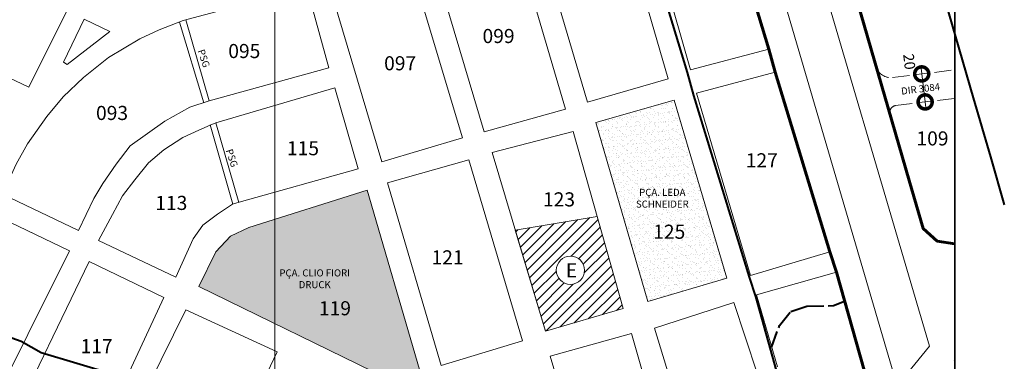
# Model space of a CAD drawing. Extents: x 183092 to 185553, y 1668703 to 1674293.
# Drawn here: x 184854 to 185553, y 1672804 to 1673046 of the extents above; entities that cross this region are included whole.
import ezdxf

# ---------------------------------------------------------------- set-up
doc = ezdxf.new("R2010")
doc.units = 0
doc.header["$MEASUREMENT"] = 0
doc.header["$XCLIPFRAME"] = 2
doc.linetypes.add('ACAD_ISO02W100', pattern=[15, 12, -3])
doc.layers.get('Defpoints').update_dxf_attribs({"linetype": 'CONTINUOUS'})
for name, color, linetype, lineweight in [('P-Area_escola', 6, 'CONTINUOUS', 9), ('P-Area_verde', 3, 'CONTINUOUS', 20), ('P-Cotas', 5, 'CONTINUOUS', 20), ('P-Ident_Area_Escola', 6, 'CONTINUOUS', 40), ('P-Ident_Area_Verde', 7, 'CONTINUOUS', 20), ('P-Ident_Trac_Viario', 7, 'CONTINUOUS', 20), ('P-Lim_area_comp', 40, 'ACAD_ISO02W100', 40), ('P-Lim_SUBUEU', 5, 'CONTINUOUS', 40), ('P-Lim_trac_viario', 1, 'CONTINUOUS', 20), ('P-Lim_trac_viario_proj', 1, 'ACAD_ISO02W100', 20), ('P-Lim_UEU', 6, 'CONTINUOUS', 60), ('P-Malha', 7, 'CONTINUOUS', 9), ('P-Num_Quarteirão', 5, 'CONTINUOUS', 40), ('P-Texto_Geral', 5, 'CONTINUOUS', 20)]:
    doc.layers.add(name, color=color, linetype=linetype, lineweight=lineweight)
doc.layers.add('P-Gauss_krueger', color=3, linetype='CONTINUOUS')
doc.layers.add('P-Imagem_raster', color=251, linetype='CONTINUOUS')
doc.styles.add('SIMPLEX', font='simplex.shx')
doc.dimstyles.get("Standard").update_dxf_attribs({"dimtxt": 7.5, "dimasz": 20, "dimexe": 0.18, "dimexo": 0.0625, "dimgap": 5, "dimtad": 1, "dimdec": 0, "dimzin": 0, "dimdsep": 46, "dimtxsty": 'Standard', "dimblk": 'DOTSMALL', "dimcen": 0.09, "dimdle": 6, "dimse1": 1, "dimse2": 1, "dimadec": 0, "dimazin": 0, "dimtfac": 1, "dimtdec": 0, "dimtofl": 0, "dimtmove": 2, "dimatfit": 2, "dimldrblk": 'DOTSMALL', "dimfxl": 0, "dimtolj": 1, "dimtzin": 0, "dimlwd": 13, "dimarcsym": 0})
picture_1 = doc.add_image_def('image2.tif', size_in_pixel=(9992, 13435))
pattern_1 = [(37.5, (0, 0), (-0.157483395, 4.8170594225), [0, -3.8, 0, -4.25, 0, -4.0625]), (7.5, (0, 0), (4.424441763, 7.055365163), [0, -2.05, 0, -3.425, 0, -1.3125]), (327.5, (-3.075, 0), (7.785354654, 0.014147634), [0, -1.25, 0, -4.5, 0, -5.875]), (317.5, (-3.075, 0), (7.515316511, 2.194188912), [0, -0.625, 0, -2.95, 0, -3.375])]

# ---------------------------------------------------------------- blocks, each defined once
blk = doc.blocks.new('_DotSmall')
at = {"layer": 'P-Texto_Geral', "color": 0, "const_width": 0.5}
blk.add_lwpolyline([(-0.0625, 0, 1), (0.0625, 0, 1)], format="xyb", close=True, dxfattribs=at)
blk = doc.blocks.new('*D197')
at = {"layer": 'Defpoints', "color": 0}
for p in [(185494.53, 1673007.69), (185494.53, 1673007.69), (185496.96, 1672987.79)]:
    blk.add_point(p, dxfattribs=at)
at = {"layer": 'P-Cotas', "color": 0, "lineweight": 13}
blk.add_line((185497.69, 1672981.84), (185493.8, 1673013.64), dxfattribs=at)
at = {"layer": 'P-Cotas', "color": 0, "lineweight": 13, "xscale": 20, "yscale": 20, "zscale": 20}
for p, rotation in [((185494.53, 1673007.69), 96.96576495645193), ((185496.96, 1672987.79), 276.9657649564519)]:
    blk.add_blockref('_DotSmall', p, dxfattribs=dict(at, rotation=rotation))
at = {"layer": 'P-Cotas', "color": 0, "insert": (185485.72, 1673016.43), "char_height": 7.5, "attachment_point": 5, "rotation": 276.96576}
blk.add_mtext('\\A1;20', dxfattribs=at)

msp = doc.modelspace()

# ---------------------------------------------------------------- hatches: boundary and pattern name
at = {"layer": 'P-Area_escola'}
h = msp.add_hatch(dxfattribs=at)
h.set_pattern_fill('ANSI31', color=256, scale=40, style=0)
h.paths.add_polyline_path([(185264.19, 1672906.47), (185206.1, 1672896.7), (185227.55, 1672824.96), (185282.61, 1672841)])
h.paths.add_polyline_path([(185255.24, 1672868.23, -1), (185235.21, 1672868.23, -1)], flags=16)
h.paths.add_polyline_path([(185239.43, 1672875.7), (185250.64, 1672875.7), (185250.64, 1672860.67), (185239.43, 1672860.67)], flags=8)
at = {"layer": 'P-Area_verde', "lineweight": 9}
h = msp.add_hatch(dxfattribs=at)
h.set_pattern_fill('AR-SAND', color=256, scale=2.5, style=0)
h.set_pattern_definition(pattern_1)
h.paths.add_polyline_path([(185300.12, 1672846.1), (185356.27, 1672862.5), (185318.72, 1672988.94), (185263.29, 1672973.27)])
h.paths.add_polyline_path([(185301.46, 1672903.12), (185330.32, 1672903.12), (185330.32, 1672888.09), (185301.46, 1672888.09)], flags=24)
h.paths.add_polyline_path([(185289.39, 1672927.32), (185331.48, 1672927.32), (185331.48, 1672911.47), (185289.39, 1672911.47)], flags=24)
h = msp.add_hatch(dxfattribs=at)
h.set_pattern_fill('AR-SAND', color=256, scale=2.5, style=0)
h.set_pattern_definition(pattern_1)
h.paths.add_polyline_path([(185100.86, 1672925.08), (185035.4, 1672904.39), (185035.4, 1672830.28), (185115.09, 1672791.32), (185138.08, 1672797.78)])
h.paths.add_polyline_path([(185035.4, 1672904.39), (185016.97, 1672898.56), (185004.02, 1672892.41), (184993.5, 1672881.26), (184981.45, 1672856.66), (185035.4, 1672830.28)])
h.paths.add_polyline_path([(185064.2, 1672848.75), (185090.67, 1672848.75), (185090.67, 1672833.72), (185064.2, 1672833.72)], flags=24)
h.paths.add_polyline_path([(185039.22, 1672870.08), (185088.22, 1672870.08), (185088.22, 1672854.22), (185039.22, 1672854.22)], flags=24)

# ---------------------------------------------------------------- linework, layer by layer
at = {"layer": 'P-Area_escola'}
msp.add_lwpolyline([(185206.1, 1672896.7), (185206.1, 1672896.7), (185264.19, 1672906.47), (185264.19, 1672906.47), (185264.19, 1672906.47), (185282.61, 1672841), (185282.61, 1672841), (185282.61, 1672841), (185282.61, 1672841), (185227.55, 1672824.96), (185227.55, 1672824.96), (185206.1, 1672896.7), (185206.1, 1672896.7)], close=True, dxfattribs=at)
msp.add_circle((185245.22, 1672868.23), 10.02, dxfattribs=at)
at = {"layer": 'P-Area_verde'}
for points in [[(185300.12, 1672846.1), (185300.12, 1672846.1), (185300.12, 1672846.1), (185263.29, 1672973.27), (185263.29, 1672973.27), (185263.29, 1672973.27), (185263.29, 1672973.27), (185318.72, 1672988.94), (185318.72, 1672988.94), (185318.72, 1672988.94), (185318.72, 1672988.94), (185356.27, 1672862.5), (185356.27, 1672862.5), (185356.27, 1672862.5), (185300.12, 1672846.1)], [(184981.45, 1672856.66), (184993.5, 1672881.26), (185004.02, 1672892.41), (185016.97, 1672898.56), (185016.97, 1672898.56), (185100.86, 1672925.08), (185100.86, 1672925.08), (185100.86, 1672925.08), (185100.86, 1672925.08), (185138.08, 1672797.78), (185138.08, 1672797.78), (185138.08, 1672797.78), (185115.09, 1672791.32), (185115.09, 1672791.32), (184981.45, 1672856.66), (184981.45, 1672856.66), (184981.45, 1672856.66), (184981.45, 1672856.66), (184981.45, 1672856.66)]]:
    msp.add_lwpolyline(points, dxfattribs=at)
at = {"layer": 'P-Gauss_krueger'}
msp.add_line((185518, 1671496), (185518, 1674270), dxfattribs=at)
at = {"layer": 'P-Lim_area_comp'}
msp.add_lwpolyline([(185387.82, 1672813.37), (185393.68, 1672829), (185401.58, 1672838.94), (185413.04, 1672842.64), (185432, 1672843.15), (185432, 1672843.15), (185439.8, 1672846.24)], dxfattribs=at)
at = {"layer": 'P-Lim_SUBUEU'}
msp.add_lwpolyline([(185281.18, 1673487.45), (185294.79, 1673476.24), (185321.44, 1673451.44), (185343.45, 1673428.72), (185357, 1673413.39), (185407.62, 1673340.78), (185437.25, 1673287.34), (185460.95, 1673232.98), (185531.12, 1672990.72), (185543.26, 1672948.82), (185553.14, 1672914.69)], dxfattribs=at)
at = {"layer": 'P-Lim_SUBUEU', "flags": 128}
for points in [[(185404.4, 1673212.56), (185485.64, 1672932.09), (185485.64, 1672932.09), (185485.64, 1672932.09), (185485.64, 1672932.09), (185485.64, 1672932.09), (185485.64, 1672932.09), (185485.64, 1672932.09), (185485.64, 1672932.09), (185495.51, 1672897.99), (185505.51, 1672888.92), (185518, 1672887.09)], [(185459.43, 1672777.14), (185434.13, 1672866.86), (185429.43, 1672881.35), (185390.52, 1673008.96), (185386.05, 1673025.28), (185347.16, 1673153.6)], [(184793.14, 1672840.07), (184855.48, 1672817.92), (184869.69, 1672809.7), (184920.1, 1672794.61), (184935.37, 1672791.03), (185008.78, 1672768.23), (185024.77, 1672762.71), (185066.7, 1672748.74), (185130.56, 1672737.3), (185172.22, 1672737.04), (185184.15, 1672737.38), (185240.15, 1672745), (185264.1, 1672749.38), (185308.22, 1672744.14), (185345.42, 1672736.48), (185360.48, 1672731.52), (185395.99, 1672781.03), (185376.69, 1672849.47), (185372.19, 1672863.36), (185332.89, 1672992.27), (185328.4, 1673008.64), (185289.06, 1673138.47)], [(185517.14, 1672804.14), (185517.14, 1672804.15)], [(185517.14, 1672804.14), (185517.14, 1672804.15)]]:
    msp.add_lwpolyline(points, dxfattribs=at)
at = {"layer": 'P-Lim_trac_viario'}
for p, q in [((184989.58, 1672971.4), (185005.54, 1672915.19)), ((185009.86, 1672916.45), (184993.59, 1672973.05))]:
    msp.add_line(p, q, dxfattribs=at)
for points in [[(185462.36, 1673012.45), (185404.4, 1673212.56), (185392.56, 1673239.7), (185452.98, 1673251.26)], [(185405.18, 1673137.07), (185500.1, 1672814.38), (185500.1, 1672814.38), (185477.01, 1672786.09), (185477.01, 1672786.09), (185477.01, 1672786.09), (185376.07, 1673130.94)], [(185145.38, 1673096.26), (185203.4, 1673113.2), (185241.71, 1672982.75), (185184.04, 1672966.56), (185145.38, 1673096.26)], [(185072.75, 1673075.02), (185130.16, 1673091.1), (185168.55, 1672962.23), (185111.38, 1672945.16), (185072.75, 1673075.02)], [(185057.74, 1673070.67), (185073.76, 1673012), (184988.82, 1672988.45), (184975.09, 1672984.07), (184957.26, 1672974.23), (184932.85, 1672956.52), (184922.74, 1672943.56), (184913.34, 1672929.75), (184907.05, 1672919.08), (184896.18, 1672896.41), (184842.16, 1672922.33), (184851.9, 1672943.55), (184859.91, 1672958.03), (184873.67, 1672977.53), (184885.3, 1672991.44), (184899.64, 1673005.06), (184917.37, 1673019.34), (184939.69, 1673032.68), (184953.3, 1673039.05), (184970.27, 1673045.52), (185000.6, 1673053.71), (185057.74, 1673070.67)], [(184972.21, 1673046.05), (184988.93, 1672988.48)], [(184967.72, 1673044.55), (184984.94, 1672987.21)], [(185300.12, 1672846.1), (185300.12, 1672846.1), (185300.12, 1672846.1), (185263.29, 1672973.27), (185263.29, 1672973.27), (185263.29, 1672973.27), (185263.29, 1672973.27), (185318.72, 1672988.94), (185318.72, 1672988.94), (185318.72, 1672988.94), (185318.72, 1672988.94), (185356.27, 1672862.5), (185356.27, 1672862.5), (185356.27, 1672862.5), (185300.12, 1672846.1)], [(185485.64, 1672932.09), (185471.92, 1672979.45)], [(185115.44, 1672930.37), (185173.16, 1672946.76), (185211.29, 1672818.05), (185153.57, 1672800.65), (185115.44, 1672930.37)], [(184981.45, 1672856.66), (184993.5, 1672881.26), (185004.02, 1672892.41), (185016.97, 1672898.56), (185016.97, 1672898.56), (185100.86, 1672925.08), (185100.86, 1672925.08), (185100.86, 1672925.08), (185100.86, 1672925.08), (185138.08, 1672797.78), (185138.08, 1672797.78), (185138.08, 1672797.78), (185115.09, 1672791.32), (185115.09, 1672791.32), (184981.45, 1672856.66), (184981.45, 1672856.66), (184981.45, 1672856.66), (184981.45, 1672856.66), (184981.45, 1672856.66)], [(184830.2, 1672763.23), (184830.2, 1672763.23), (184774.96, 1672782.86), (184774.96, 1672782.86), (184835.29, 1672908.05), (184889.72, 1672881.93), (184889.72, 1672881.93), (184889.72, 1672881.93), (184830.2, 1672763.23)], [(185392.12, 1672799.61), (185377.24, 1672850.68), (185377.24, 1672850.68), (185377.24, 1672850.68), (185434.13, 1672866.86), (185434.13, 1672866.86), (185459.27, 1672775.4), (185457.34, 1672765.69), (185452.58, 1672756.97), (185452.58, 1672756.97), (185391.47, 1672671.78), (185391.47, 1672671.78), (185381.74, 1672664.25), (185369.34, 1672664.16), (185352.36, 1672671.02), (185304.89, 1672826.98), (185361.28, 1672845.37), (185377.78, 1672795.16)]]:
    msp.add_lwpolyline(points, dxfattribs=at)
for points in [[(185386.05, 1673025.28), (185386.05, 1673025.28), (185347.16, 1673153.6), (185347.16, 1673153.6), (185293.9, 1673138.26), (185293.9, 1673138.26), (185330.5, 1673010.59), (185330.5, 1673010.59), (185386.05, 1673025.28)], [(185257.41, 1672987.52), (185314.6, 1673004.21), (185277.01, 1673133.85), (185218.89, 1673117.43)], [(184719.49, 1673065.49), (184746.6, 1673120.48), (184887.66, 1673052.07), (184860.87, 1672998.16)], [(184918.37, 1673037.73), (184900.17, 1673046.69), (184885.5, 1673016.01), (184888.08, 1673014.38), (184888.08, 1673014.38)], [(185390.52, 1673008.96), (185334.65, 1672994.01), (185372.9, 1672864.41), (185429.43, 1672881.35), (185390.52, 1673008.96)], [(185005.3, 1672915.12), (184994.68, 1672908.16), (184984.42, 1672900.31), (184977.5, 1672890.65), (184965.06, 1672863.37), (184910.27, 1672889.32), (184920.12, 1672907.91), (184927.38, 1672921.03), (184936.02, 1672932.43), (184945.7, 1672944.51), (184956.76, 1672953.84), (184970.24, 1672962.47), (184981.4, 1672967.78), (184989.41, 1672971.33), (184993.52, 1672973.03), (185078.06, 1672997.7), (185094.59, 1672940.15), (185010, 1672916.49)], [(185189.63, 1672951.77), (185247.24, 1672966.71), (185247.24, 1672966.71), (185247.24, 1672966.71), (185282.61, 1672841), (185282.61, 1672841), (185282.61, 1672841), (185282.61, 1672841), (185227.55, 1672824.96), (185227.55, 1672824.96), (185227.55, 1672824.96), (185189.63, 1672951.77)], [(184956.59, 1672848.96), (184956.59, 1672848.96), (184956.59, 1672848.96), (184956.59, 1672848.96), (184956.59, 1672848.96), (184956.59, 1672848.96), (184904.63, 1672736.61), (184904.63, 1672736.61), (184845.74, 1672754.24), (184903.68, 1672874.46)], [(184919.6, 1672733.1), (184990.07, 1672711.21), (185037.06, 1672810.19), (184972.3, 1672840.01)], [(185266.01, 1672688.73), (185230.82, 1672807.12), (185288.61, 1672823.25), (185329.93, 1672678.41), (185298.61, 1672684.86)]]:
    msp.add_lwpolyline(points, close=True, dxfattribs=at)
at = {"layer": 'P-Lim_trac_viario_proj'}
msp.add_lwpolyline([(185518, 1673036.01), (185460.69, 1673233.57, 0.0323), (185460.69, 1673233.57), (185452.98, 1673251.26), (185452.98, 1673251.26)], format="xyb", dxfattribs=at)
for points in [[(185473.84, 1673005.16), (185518, 1673010.56)], [(185475.92, 1672985.2), (185518, 1672990.38)], [(185518, 1672887.09), (185505.51, 1672888.92), (185495.51, 1672897.99), (185495.51, 1672897.99), (185495.51, 1672897.99), (185495.51, 1672897.99), (185485.64, 1672932.09)]]:
    msp.add_lwpolyline(points, dxfattribs=at)
for centre, radius, start, end in [((185472.39, 1673015.56), 10.5, 197.20456, 277.98457), ((185476.85, 1672980.29), 5, 100.71902, 198.08914)]:
    msp.add_arc(centre, radius, start, end, dxfattribs=at)
at = {"layer": 'P-Lim_UEU', "flags": 128}
for points in [[(185404.4, 1673212.56), (185485.64, 1672932.09), (185485.64, 1672932.09), (185485.64, 1672932.09), (185485.64, 1672932.09), (185485.64, 1672932.09), (185485.64, 1672932.09), (185485.64, 1672932.09), (185485.64, 1672932.09), (185495.51, 1672897.99), (185505.51, 1672888.92), (185518, 1672887.09)], [(185459.43, 1672777.14), (185434.13, 1672866.86), (185429.43, 1672881.35), (185390.52, 1673008.96), (185386.05, 1673025.28), (185347.16, 1673153.6)]]:
    msp.add_lwpolyline(points, dxfattribs=at)
at = {"layer": 'P-Malha'}
msp.add_line((185035.4, 1674270), (185035.4, 1671496), dxfattribs=at)

# ---------------------------------------------------------------- texts
at = {"layer": 'P-Ident_Area_Escola', "insert": (185241.94, 1672873.19), "char_height": 10.0152, "width": 7.0079, "attachment_point": 1, "style": 'SIMPLEX'}
msp.add_mtext('{\\Fsimplex.shx;E}', dxfattribs=at)
at = {"layer": 'P-Ident_Area_Verde', "char_height": 5.0076, "attachment_point": 2}
for s, insert, width in [('{\\Fsimplex.shx;PÇA. LEDA SCHNEIDER}', (185310.43, 1672926.07), 43.3731), ('{\\Fsimplex.shx;PÇA. CLIO FIORI DRUCK}', (185063.72, 1672868.83), 50.2368)]:
    msp.add_mtext(s, dxfattribs=dict(at, insert=insert, width=width))
at = {"layer": 'P-Ident_Trac_Viario', "style": 'SIMPLEX'}
for p in [(184980.61, 1673024.19), (185000.52, 1672953.36)]:
    msp.add_text('PSG', height=5.008, rotation=288.30562, dxfattribs=at).set_placement(p)
at = {"layer": 'P-Ident_Trac_Viario', "insert": (185479.63, 1672997.85), "char_height": 5, "width": 41.663, "attachment_point": 1, "rotation": 7.01243, "style": 'SIMPLEX'}
msp.add_mtext('DIR 3084', dxfattribs=at)
at = {"layer": 'P-Num_Quarteirão', "char_height": 10.015, "width": 14.8896, "attachment_point": 1, "style": 'SIMPLEX'}
for s, insert in [('099', (185182.83, 1673039.6)), ('095', (185002.38, 1673028.94)), ('097', (185112.99, 1673020.26)), ('093', (184908.51, 1672984.95)), ('109', (185490.8, 1672966.86)), ('115', (185044.02, 1672959.91)), ('127', (185369.64, 1672951.33)), ('113', (184950.58, 1672921.06)), ('123', (185225.74, 1672923.58)), ('125', (185303.97, 1672900.61)), ('121', (185146.65, 1672882.39)), ('119', (185066.71, 1672846.24)), ('117', (184897.57, 1672819.34))]:
    msp.add_mtext(s, dxfattribs=dict(at, insert=insert))

# ---------------------------------------------------------------- dimensions: what is measured, and where the dimension line sits
at = {"layer": 'P-Cotas'}
dim = msp.add_linear_dim(base=(185494.53, 1673007.69), p1=(185496.96, 1672987.79), p2=(185494.53, 1673007.69), angle=96.96576, text='20', dimstyle='Standard', dxfattribs=at)
dim.commit()
dim.dimension.update_dxf_attribs({"geometry": '*D197', "text_midpoint": (185485.72, 1673016.43), "dimtype": 161})

# ---------------------------------------------------------------- referenced raster images: frames only (the image files are external)
at = {"layer": 'P-Imagem_raster'}
image = msp.add_image(picture_1, insert=(182687, 1670354.79), size_in_units=(3203.36, 4307.15), rotation=-0.06966, dxfattribs=at)
image.set_boundary_path([(1288.475, 1220.485), (8815.17, 1211.334), (8825.69, 9864.07), (1298.995, 9873.22), (1288.475, 1220.485)])

doc.saveas('drawing.dxf')
